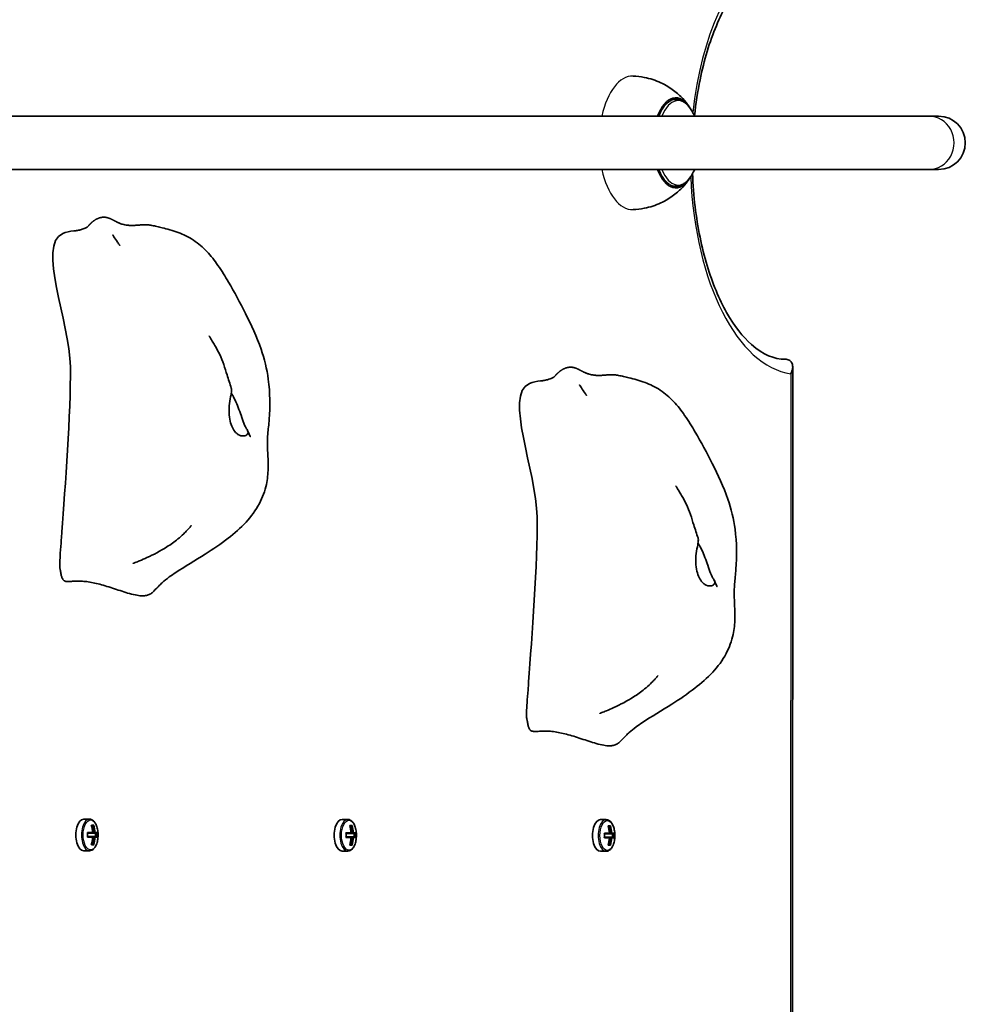
# Model space of a CAD drawing. Units: millimetres. Extents: x 212 to 11117, y -4307 to 4333.
# Drawn here: x 6220 to 6503, y -1491 to -1196 of the extents above; entities that cross this region are included whole.
import ezdxf

# ---------------------------------------------------------------- set-up
doc = ezdxf.new("R2010")
doc.units = ezdxf.units.MM
doc.layers.add('Widoczne (ISO)', color=7, linetype='Continuous', lineweight=35)
doc.layers.add('Widoczne wąskie (ISO)', color=7, linetype='Continuous', lineweight=25)

msp = doc.modelspace()

# ---------------------------------------------------------------- linework, layer by layer
at = {"layer": 'Widoczne (ISO)'}
for p, q in [((6414.77, -1219.53), (6416.64, -1219.53)), ((6492.48, -1224.53), (6150.71, -1224.53)), ((6495.44, -1224.53), (6492.48, -1224.53)), ((6492.48, -1240.53), (6140.05, -1240.53)), ((6492.48, -1240.53), (6495.44, -1240.53)), ((6414.77, -1245.53), (6416.64, -1245.53)), ((6451.67, -1301.31), (6451.67, -1299.66)), ((6451.57, -1676.22), (6451.67, -1301.31)), ((6239, -1435.44), (6240.7, -1435.44)), ((6316.5, -1435.52), (6318.2, -1435.52)), ((6394, -1435.6), (6395.7, -1435.6)), ((6241.29, -1437.25), (6241.99, -1437.25)), ((6241.78, -1437.44), (6241.34, -1437.44)), ((6241.37, -1437.54), (6241.46, -1437.44)), ((6318.79, -1437.33), (6319.49, -1437.33)), ((6319.28, -1437.52), (6318.84, -1437.52)), ((6318.87, -1437.62), (6318.96, -1437.52)), ((6396.29, -1437.41), (6396.99, -1437.41)), ((6396.78, -1437.6), (6396.34, -1437.6)), ((6396.37, -1437.7), (6396.46, -1437.6)), ((6240.17, -1439.49), (6241.68, -1439.49)), ((6241.68, -1440.89), (6240.17, -1440.89)), ((6241.51, -1439.69), (6240.18, -1439.69)), ((6240.18, -1440.69), (6241.51, -1440.69)), ((6241.51, -1439.69), (6242.21, -1439.69)), ((6242.21, -1440.69), (6241.51, -1440.69)), ((6242.11, -1439.49), (6241.68, -1439.49)), ((6241.68, -1440.89), (6242.11, -1440.89)), ((6242.89, -1439.69), (6242.21, -1439.69)), ((6242.21, -1440.69), (6242.89, -1440.69)), ((6242.38, -1439.49), (6243.11, -1439.49)), ((6243.11, -1440.89), (6242.38, -1440.89)), ((6242.58, -1440.69), (6242.58, -1439.69)), ((6317.67, -1439.57), (6319.18, -1439.57)), ((6319.18, -1440.97), (6317.67, -1440.97)), ((6319.01, -1439.77), (6317.68, -1439.77)), ((6317.68, -1440.77), (6319.01, -1440.77)), ((6319.01, -1439.77), (6319.71, -1439.77)), ((6319.71, -1440.77), (6319.01, -1440.77)), ((6319.61, -1439.57), (6319.18, -1439.57)), ((6319.18, -1440.97), (6319.61, -1440.97)), ((6320.39, -1439.77), (6319.71, -1439.77)), ((6319.71, -1440.77), (6320.39, -1440.77)), ((6319.88, -1439.57), (6320.61, -1439.57)), ((6320.61, -1440.97), (6319.88, -1440.97)), ((6320.08, -1440.77), (6320.08, -1439.77)), ((6395.17, -1439.65), (6396.68, -1439.65)), ((6396.68, -1441.05), (6395.17, -1441.05)), ((6396.51, -1439.85), (6395.18, -1439.85)), ((6395.18, -1440.85), (6396.51, -1440.85)), ((6396.51, -1439.85), (6397.21, -1439.85)), ((6397.21, -1440.85), (6396.51, -1440.85)), ((6397.11, -1439.65), (6396.68, -1439.65)), ((6396.68, -1441.05), (6397.11, -1441.05)), ((6397.89, -1439.85), (6397.21, -1439.85)), ((6397.21, -1440.85), (6397.89, -1440.85)), ((6397.38, -1439.65), (6398.11, -1439.65)), ((6398.11, -1441.05), (6397.38, -1441.05)), ((6397.58, -1440.85), (6397.58, -1439.85)), ((6241.99, -1443.13), (6241.29, -1443.13)), ((6241.78, -1442.94), (6241.34, -1442.94)), ((6241.46, -1442.94), (6241.37, -1442.84)), ((6319.49, -1443.21), (6318.79, -1443.21)), ((6319.28, -1443.02), (6318.84, -1443.02)), ((6318.96, -1443.02), (6318.87, -1442.92)), ((6396.99, -1443.29), (6396.29, -1443.29)), ((6396.78, -1443.1), (6396.34, -1443.1)), ((6396.46, -1443.1), (6396.37, -1442.99)), ((6239, -1444.94), (6240.7, -1444.94)), ((6316.5, -1445.02), (6318.2, -1445.02)), ((6394, -1445.1), (6395.7, -1445.1))]:
    msp.add_line(p, q, dxfattribs=at)
msp.add_arc((6495.44, -1232.53), 8, 270, 90, dxfattribs=at)
for centre, major_axis, ratio, start_param, end_param in [((6416.59, -1232.53), (0, 13.5), 0.5, 5.602204, 7.219708), ((6416.59, -1232.53), (0, -13.5), 0.5, 5.346663, 6.964166), ((6239, -1440.19), (0, 4.75), 0.5, 0, 3.141593), ((6316.5, -1440.27), (0, 4.75), 0.5, 0, 3.141593), ((6394, -1440.35), (0, 4.75), 0.5, 0, 3.141593), ((6233.64, -1440.19), (0, -9.3), 0.866025, 1.646079, 1.892438), ((6234.24, -1440.19), (0, -9.11), 0.866025, 1.647673, 1.87729), ((6234.34, -1440.19), (0, 9.3), 0.866025, 4.787671, 5.034031), ((6311.14, -1440.27), (0, -9.3), 0.866025, 1.646079, 1.892438), ((6311.74, -1440.27), (0, -9.11), 0.866025, 1.647673, 1.87729), ((6311.84, -1440.27), (0, 9.3), 0.866025, 4.787671, 5.034031), ((6388.64, -1440.35), (0, -9.3), 0.866025, 1.646079, 1.892438), ((6389.24, -1440.35), (0, -9.11), 0.866025, 1.647673, 1.87729), ((6389.34, -1440.35), (0, 9.3), 0.866025, 4.787671, 5.034031), ((6232.52, -1440.19), (0, -8.85), 0.866025, 1.491685, 1.649908), ((6233.64, -1440.19), (0, -9.3), 0.866025, 1.249155, 1.495514), ((6271.9, -1363.17), (-43.19, -80.21), 0.23719, 0.456252, 0.460056), ((6234.24, -1440.19), (0, -9.11), 0.866025, 1.264302, 1.49392), ((6234.34, -1440.19), (0, 9.3), 0.866025, 4.390747, 4.637107), ((6196.09, -1517.21), (43.19, 80.21), 0.23719, 6.077182, 6.080986), ((6235.37, -1440.19), (0, -8.71), 0.866025, 1.512363, 1.62923), ((6235.46, -1440.19), (0, 8.85), 0.866025, 4.633278, 4.7915), ((6310.02, -1440.27), (0, -8.85), 0.866025, 1.491685, 1.649908), ((6311.14, -1440.27), (0, -9.3), 0.866025, 1.249155, 1.495514), ((6349.4, -1363.25), (-43.19, -80.21), 0.23719, 0.456252, 0.460056), ((6311.74, -1440.27), (0, -9.11), 0.866025, 1.264302, 1.49392), ((6311.84, -1440.27), (0, 9.3), 0.866025, 4.390747, 4.637107), ((6273.59, -1517.28), (43.19, 80.21), 0.23719, 6.077182, 6.080986), ((6312.87, -1440.27), (0, -8.71), 0.866025, 1.512363, 1.62923), ((6312.96, -1440.27), (0, 8.85), 0.866025, 4.633278, 4.7915), ((6387.52, -1440.35), (0, -8.85), 0.866025, 1.491685, 1.649908), ((6388.64, -1440.35), (0, -9.3), 0.866025, 1.249155, 1.495514), ((6426.9, -1363.33), (-43.19, -80.21), 0.23719, 0.456252, 0.460056), ((6389.24, -1440.35), (0, -9.11), 0.866025, 1.264302, 1.49392), ((6389.34, -1440.35), (0, 9.3), 0.866025, 4.390747, 4.637107), ((6351.09, -1517.36), (43.19, 80.21), 0.23719, 6.077182, 6.080986), ((6390.37, -1440.35), (0, -8.71), 0.866025, 1.512363, 1.62923), ((6390.46, -1440.35), (0, 8.85), 0.866025, 4.633278, 4.7915)]:
    msp.add_ellipse(centre, major_axis=major_axis, ratio=ratio, start_param=start_param, end_param=end_param, dxfattribs=at)
for points, degree, knots in [([(6422.21, -1224.43), (6422.6, -1220.73), (6423.15, -1217.11), (6425.08, -1207.7), (6426.75, -1202.19), (6430.76, -1192.64), (6433.09, -1188.59), (6437.76, -1182.64), (6440.06, -1180.55), (6442.31, -1179.18)], 3, [4.919024, 4.919024, 4.919024, 4.919024, 5.100899, 5.100899, 5.410612, 5.410612, 5.716156, 5.716156, 5.987217, 5.987217, 5.987217, 5.987217]), ([(6420.53, -1221.58), (6420.02, -1220.85), (6419.42, -1220.07), (6417.91, -1218.45), (6417.02, -1217.62), (6414.85, -1215.98), (6413.57, -1215.18), (6410.61, -1213.8), (6408.93, -1213.23), (6406.03, -1212.67), (6404.91, -1212.54), (6403.77, -1212.5)], 3, [3.3670168, 3.3670168, 3.3670168, 3.3670168, 3.4989815, 3.4989815, 3.6309462, 3.6309462, 3.7629109, 3.7629109, 3.8948756, 3.8948756, 3.9742718, 3.9742718, 3.9742718, 3.9742718]), ([(6421.38, -1222.88), (6421.15, -1222.48), (6420.89, -1222.1), (6420.35, -1221.42), (6420.07, -1221.11), (6419.46, -1220.57), (6419.14, -1220.33), (6418.47, -1219.94), (6418.12, -1219.79), (6417.39, -1219.59), (6417.01, -1219.53), (6416.64, -1219.53)], 3, [3.1532738, 3.1532738, 3.1532738, 3.1532738, 3.2940083, 3.2940083, 3.4347428, 3.4347428, 3.5754773, 3.5754773, 3.7162118, 3.7162118, 3.8569463, 3.8569463, 3.8569463, 3.8569463]), ([(6403.77, -1252.56), (6404.91, -1252.52), (6406.03, -1252.39), (6408.93, -1251.83), (6410.61, -1251.26), (6413.57, -1249.88), (6414.85, -1249.08), (6417.02, -1247.45), (6417.91, -1246.61), (6419.42, -1245), (6420.02, -1244.22), (6420.53, -1243.49)], 3, [0.8669876, 0.8669876, 0.8669876, 0.8669876, 0.9463837, 0.9463837, 1.0783484, 1.0783484, 1.2103131, 1.2103131, 1.3422779, 1.3422779, 1.4742426, 1.4742426, 1.4742426, 1.4742426]), ([(6416.64, -1245.53), (6417.01, -1245.53), (6417.39, -1245.48), (6418.12, -1245.27), (6418.47, -1245.12), (6419.14, -1244.73), (6419.46, -1244.5), (6420.07, -1243.95), (6420.35, -1243.64), (6420.89, -1242.96), (6421.15, -1242.59), (6421.38, -1242.19)], 3, [0.7153537, 0.7153537, 0.7153537, 0.7153537, 0.8560882, 0.8560882, 0.9968227, 0.9968227, 1.1375572, 1.1375572, 1.2782917, 1.2782917, 1.4190262, 1.4190262, 1.4190262, 1.4190262]), ([(6449.4, -1297.45), (6446.16, -1297.45), (6442.78, -1296.13), (6436.72, -1290.77), (6434.15, -1287.52), (6429.59, -1279.44), (6427.59, -1274.65), (6424.36, -1263.9), (6423.14, -1257.92), (6422.01, -1248.44), (6421.75, -1245.11), (6421.63, -1241.76)], 3, [3.141593, 3.141593, 3.141593, 3.141593, 3.557517, 3.557517, 3.867274, 3.867274, 4.17061, 4.17061, 4.478528, 4.478528, 4.639924, 4.639924, 4.639924, 4.639924]), ([(6249.78, -1256.66), (6249.53, -1256.55), (6248.96, -1256.3), (6248.12, -1255.86), (6247.02, -1255.26), (6245.81, -1254.84), (6244.52, -1254.78), (6243.16, -1255.18), (6241.87, -1255.96), (6241.06, -1256.7), (6240.66, -1257.16), (6240.5, -1257.37)], 4, [0.4611965, 0.4611965, 0.4611965, 0.4611965, 0.4611965, 0.5, 0.55, 0.6, 0.65, 0.7, 0.75, 0.8, 0.8419021, 0.8419021, 0.8419021, 0.8419021, 0.8419021]), ([(6236.03, -1258.98), (6236.03, -1258.98), (6236.07, -1258.98), (6236.24, -1258.95), (6236.35, -1258.94), (6236.6, -1258.9), (6236.64, -1258.9), (6236.74, -1258.88), (6236.79, -1258.87), (6236.88, -1258.86), (6236.92, -1258.85), (6237.03, -1258.83), (6237.1, -1258.82), (6237.22, -1258.8), (6237.28, -1258.79), (6237.41, -1258.76), (6237.47, -1258.75), (6237.61, -1258.72), (6237.69, -1258.7), (6237.88, -1258.65), (6237.98, -1258.63), (6238.25, -1258.56), (6238.4, -1258.52), (6238.79, -1258.4), (6238.99, -1258.32), (6239.56, -1258.09), (6239.81, -1257.95), (6240.25, -1257.65), (6240.4, -1257.5), (6240.5, -1257.37)], 3, [0.100903, 0.100903, 0.100903, 0.100903, 0.234549, 0.234549, 0.342157, 0.342157, 0.363874, 0.363874, 0.383144, 0.383144, 0.396192, 0.396192, 0.416653, 0.416653, 0.434937, 0.434937, 0.456449, 0.456449, 0.486986, 0.486986, 0.536353, 0.536353, 0.625869, 0.625869, 0.805267, 0.805267, 1.192754, 1.192754, 1.644316, 1.644316, 1.644316, 1.644316]), ([(6249.78, -1256.66), (6249.92, -1256.71), (6250.05, -1256.76), (6250.35, -1256.86), (6250.5, -1256.91), (6250.9, -1257.01), (6251.13, -1257.06), (6251.63, -1257.17), (6251.88, -1257.21), (6252.13, -1257.24), (6252.19, -1257.25), (6252.24, -1257.26), (6252.26, -1257.26), (6252.26, -1257.26)], 3, [0, 0, 0, 0, 0.0470409, 0.0470409, 0.1081064, 0.1081064, 0.2105626, 0.2105626, 0.365489, 0.365489, 0.4442883, 0.4442883, 0.493384, 0.493384, 0.493384, 0.493384]), ([(6258.23, -1257.14), (6258.02, -1257.11), (6257.51, -1257.08), (6256.61, -1257.11), (6255.22, -1257.24), (6253.9, -1257.33), (6252.96, -1257.32), (6252.42, -1257.27), (6252.25, -1257.26)], 4, [0.1604197, 0.1604197, 0.1604197, 0.1604197, 0.1604197, 0.2, 0.25, 0.3, 0.35, 0.37248, 0.37248, 0.37248, 0.37248, 0.37248]), ([(6258.23, -1257.14), (6258.63, -1257.19), (6259.02, -1257.25), (6259.95, -1257.41), (6260.46, -1257.51), (6261.49, -1257.73), (6262, -1257.86), (6264.06, -1258.37), (6265.65, -1258.83), (6268.85, -1260.01), (6270.44, -1260.74), (6273.36, -1262.69), (6274.73, -1263.87), (6277.16, -1266.45), (6278.26, -1267.87), (6280.41, -1270.95), (6281.44, -1272.63), (6284.21, -1277.36), (6285.89, -1280.46), (6289.25, -1287.14), (6290.9, -1290.72), (6293.23, -1297.34), (6293.95, -1300.41), (6294.92, -1307.49), (6294.93, -1311.65), (6294.51, -1317.02), (6294.34, -1318.57), (6294.14, -1321.04), (6294.1, -1322), (6294.14, -1324.15), (6294.2, -1325.28), (6294.31, -1327.69), (6294.35, -1328.97), (6294.28, -1331.83), (6294.12, -1333.44), (6293.37, -1337), (6292.65, -1338.96), (6290.62, -1342.8), (6289.23, -1344.68), (6286.02, -1348.15), (6284.21, -1349.7), (6280.12, -1352.85), (6277.78, -1354.42), (6272.4, -1357.85), (6269.27, -1359.68), (6265.93, -1361.89), (6265.25, -1362.36), (6263.83, -1363.4), (6263.26, -1363.87), (6262.32, -1364.74), (6262.01, -1365.03), (6261.18, -1365.84), (6260.62, -1366.41), (6259.94, -1367.11), (6259.84, -1367.22), (6259.73, -1367.33)], 3, [0, 0, 0, 0, 0.122281, 0.122281, 0.310669, 0.310669, 0.531906, 0.531906, 1.196697, 1.196697, 1.76991, 1.76991, 2.309671, 2.309671, 2.837946, 2.837946, 3.449477, 3.449477, 4.565675, 4.565675, 5.746313, 5.746313, 6.677106, 6.677106, 7.895927, 7.895927, 8.412164, 8.412164, 8.882596, 8.882596, 9.275767, 9.275767, 9.665889, 9.665889, 10.143773, 10.143773, 10.758984, 10.758984, 11.447373, 11.447373, 12.186901, 12.186901, 13.069949, 13.069949, 14.209134, 14.209134, 14.519423, 14.519423, 14.977221, 14.977221, 15.165678, 15.165678, 15.436289, 15.436289, 15.487351, 15.487351, 15.487351, 15.487351]), ([(6236.1, -1258.97), (6234.83, -1259.07), (6233.7, -1259.33), (6224.93, -1263.08), (6234.84, -1286.2), (6235.15, -1313.58), (6233.42, -1335.98), (6232.46, -1349.24)], 3, [0.0411796, 0.0411796, 0.0411796, 0.0411796, 0.0860179, 0.0860179, 0.4376242, 0.4376242, 0.7962571, 0.7962571, 0.7962571, 0.7962571]), ([(6247.75, -1260.18), (6247.75, -1260.18), (6247.75, -1260.18), (6247.75, -1260.18), (6247.75, -1260.18), (6247.75, -1260.19)], 3, [1.43029484, 1.43029484, 1.43029484, 1.43029484, 1.43391904, 1.43391904, 1.4459093, 1.4459093, 1.4459093, 1.4459093]), ([(6247.75, -1260.19), (6247.77, -1260.21), (6247.79, -1260.25), (6247.89, -1260.41), (6247.97, -1260.55), (6248.32, -1261.1), (6248.65, -1261.61), (6249.24, -1262.47), (6249.35, -1262.63), (6249.52, -1262.87), (6249.57, -1262.93), (6249.65, -1263.05), (6249.69, -1263.1), (6249.74, -1263.18), (6249.76, -1263.2), (6249.78, -1263.23), (6249.79, -1263.24), (6249.8, -1263.26), (6249.81, -1263.27), (6249.83, -1263.29), (6249.83, -1263.3), (6249.84, -1263.31), (6249.84, -1263.32), (6249.85, -1263.32), (6249.85, -1263.32), (6249.85, -1263.32)], 3, [0, 0, 0, 0, 0.063546, 0.063546, 0.2006806, 0.2006806, 0.5657303, 0.5657303, 0.6421491, 0.6421491, 0.6668226, 0.6668226, 0.6870579, 0.6870579, 0.6952507, 0.6952507, 0.6991475, 0.6991475, 0.7053104, 0.7053104, 0.7112288, 0.7112288, 0.7185083, 0.7185083, 0.7240491, 0.7240491, 0.7240491, 0.7240491]), ([(6276.63, -1290.47), (6276.63, -1290.47), (6276.63, -1290.47), (6276.64, -1290.49), (6276.67, -1290.54), (6276.76, -1290.69), (6276.83, -1290.8), (6276.97, -1291.04), (6277.06, -1291.18), (6277.28, -1291.54), (6277.42, -1291.77), (6277.82, -1292.43), (6278.07, -1292.86), (6278.84, -1294.18), (6279.33, -1295.09), (6280.74, -1297.97), (6281.35, -1300.1), (6282.41, -1303.51), (6282.84, -1304.82), (6283.27, -1306.09)], 3, [1.673952, 1.673952, 1.673952, 1.673952, 1.687538, 1.687538, 1.746813, 1.746813, 1.805804, 1.805804, 1.865464, 1.865464, 1.955389, 1.955389, 2.11114, 2.11114, 2.421705, 2.421705, 3.076316, 3.076316, 3.497259, 3.497259, 3.497259, 3.497259]), ([(6451.3, -1301.31), (6451.52, -1300.79), (6451.65, -1300.27), (6451.68, -1299.25), (6451.57, -1298.79), (6451.17, -1298.12), (6450.91, -1297.87), (6450.39, -1297.61), (6450.2, -1297.55), (6449.81, -1297.47), (6449.62, -1297.45), (6449.42, -1297.45)], 3, [0.0002032, 0.0002032, 0.0002032, 0.0002032, 0.2292979, 0.2292979, 0.4726701, 0.4726701, 0.6616026, 0.6616026, 0.7542942, 0.7542942, 0.8339155, 0.8339155, 0.8339155, 0.8339155]), ([(6376.03, -1303.98), (6376.03, -1303.98), (6376.07, -1303.98), (6376.24, -1303.95), (6376.35, -1303.94), (6376.6, -1303.9), (6376.64, -1303.9), (6376.74, -1303.88), (6376.79, -1303.87), (6376.88, -1303.86), (6376.92, -1303.85), (6377.03, -1303.83), (6377.1, -1303.82), (6377.22, -1303.8), (6377.28, -1303.79), (6377.41, -1303.76), (6377.47, -1303.75), (6377.61, -1303.72), (6377.69, -1303.7), (6377.88, -1303.65), (6377.98, -1303.63), (6378.25, -1303.56), (6378.4, -1303.52), (6378.79, -1303.4), (6378.99, -1303.32), (6379.56, -1303.09), (6379.81, -1302.95), (6380.25, -1302.65), (6380.4, -1302.5), (6380.5, -1302.37)], 3, [0.100903, 0.100903, 0.100903, 0.100903, 0.234549, 0.234549, 0.342157, 0.342157, 0.363874, 0.363874, 0.383144, 0.383144, 0.396192, 0.396192, 0.416653, 0.416653, 0.434937, 0.434937, 0.456449, 0.456449, 0.486986, 0.486986, 0.536353, 0.536353, 0.625869, 0.625869, 0.805267, 0.805267, 1.192754, 1.192754, 1.644316, 1.644316, 1.644316, 1.644316]), ([(6389.78, -1301.66), (6389.53, -1301.55), (6388.96, -1301.3), (6388.12, -1300.86), (6387.02, -1300.26), (6385.81, -1299.84), (6384.52, -1299.78), (6383.16, -1300.18), (6381.87, -1300.96), (6381.06, -1301.7), (6380.66, -1302.16), (6380.5, -1302.37)], 4, [0.4611965, 0.4611965, 0.4611965, 0.4611965, 0.4611965, 0.5, 0.55, 0.6, 0.65, 0.7, 0.75, 0.8, 0.8419021, 0.8419021, 0.8419021, 0.8419021, 0.8419021]), ([(6389.78, -1301.66), (6389.92, -1301.71), (6390.05, -1301.76), (6390.35, -1301.86), (6390.5, -1301.91), (6390.9, -1302.01), (6391.13, -1302.06), (6391.63, -1302.17), (6391.88, -1302.21), (6392.13, -1302.24), (6392.19, -1302.25), (6392.24, -1302.26), (6392.26, -1302.26), (6392.26, -1302.26)], 3, [0, 0, 0, 0, 0.0470409, 0.0470409, 0.1081064, 0.1081064, 0.2105626, 0.2105626, 0.365489, 0.365489, 0.4442883, 0.4442883, 0.493384, 0.493384, 0.493384, 0.493384]), ([(6398.23, -1302.14), (6398.02, -1302.11), (6397.51, -1302.08), (6396.61, -1302.11), (6395.22, -1302.24), (6393.9, -1302.33), (6392.96, -1302.32), (6392.42, -1302.27), (6392.25, -1302.26)], 4, [0.1604197, 0.1604197, 0.1604197, 0.1604197, 0.1604197, 0.2, 0.25, 0.3, 0.35, 0.37248, 0.37248, 0.37248, 0.37248, 0.37248]), ([(6398.23, -1302.14), (6398.63, -1302.19), (6399.02, -1302.25), (6399.95, -1302.41), (6400.46, -1302.51), (6401.49, -1302.73), (6402, -1302.86), (6404.06, -1303.37), (6405.65, -1303.83), (6408.85, -1305.01), (6410.44, -1305.74), (6413.36, -1307.69), (6414.73, -1308.87), (6417.16, -1311.45), (6418.26, -1312.87), (6420.41, -1315.95), (6421.44, -1317.63), (6424.21, -1322.36), (6425.89, -1325.46), (6429.25, -1332.14), (6430.9, -1335.72), (6433.23, -1342.34), (6433.95, -1345.41), (6434.92, -1352.49), (6434.93, -1356.65), (6434.51, -1362.02), (6434.34, -1363.57), (6434.14, -1366.04), (6434.1, -1367), (6434.14, -1369.15), (6434.2, -1370.28), (6434.31, -1372.69), (6434.35, -1373.97), (6434.28, -1376.83), (6434.12, -1378.44), (6433.37, -1382), (6432.65, -1383.96), (6430.62, -1387.8), (6429.23, -1389.68), (6426.02, -1393.15), (6424.21, -1394.7), (6420.12, -1397.85), (6417.78, -1399.42), (6412.4, -1402.85), (6409.27, -1404.68), (6405.93, -1406.89), (6405.25, -1407.36), (6403.83, -1408.4), (6403.26, -1408.87), (6402.32, -1409.74), (6402.01, -1410.03), (6401.18, -1410.84), (6400.62, -1411.41), (6399.94, -1412.11), (6399.84, -1412.22), (6399.73, -1412.33)], 3, [0, 0, 0, 0, 0.122281, 0.122281, 0.310669, 0.310669, 0.531906, 0.531906, 1.196697, 1.196697, 1.76991, 1.76991, 2.309671, 2.309671, 2.837946, 2.837946, 3.449477, 3.449477, 4.565675, 4.565675, 5.746313, 5.746313, 6.677106, 6.677106, 7.895927, 7.895927, 8.412164, 8.412164, 8.882596, 8.882596, 9.275767, 9.275767, 9.665889, 9.665889, 10.143773, 10.143773, 10.758984, 10.758984, 11.447373, 11.447373, 12.186901, 12.186901, 13.069949, 13.069949, 14.209134, 14.209134, 14.519423, 14.519423, 14.977221, 14.977221, 15.165678, 15.165678, 15.436289, 15.436289, 15.487351, 15.487351, 15.487351, 15.487351]), ([(6451.06, -1301.8), (6451.06, -1301.79), (6451.07, -1301.79), (6451.15, -1301.63), (6451.23, -1301.47), (6451.3, -1301.31)], 3, [-0.00130888, -0.00130888, -0.00130888, -0.00130888, 0, 0, 0.06964185, 0.06964185, 0.06964185, 0.06964185]), ([(6376.1, -1303.97), (6374.83, -1304.07), (6373.7, -1304.33), (6364.93, -1308.08), (6374.84, -1331.2), (6375.15, -1358.58), (6373.42, -1380.98), (6372.46, -1394.24)], 3, [0.0411796, 0.0411796, 0.0411796, 0.0411796, 0.0860179, 0.0860179, 0.4376242, 0.4376242, 0.7962571, 0.7962571, 0.7962571, 0.7962571]), ([(6387.75, -1305.18), (6387.75, -1305.18), (6387.75, -1305.18), (6387.75, -1305.18), (6387.75, -1305.18), (6387.75, -1305.19)], 3, [1.43029484, 1.43029484, 1.43029484, 1.43029484, 1.43391904, 1.43391904, 1.4459093, 1.4459093, 1.4459093, 1.4459093]), ([(6387.75, -1305.19), (6387.77, -1305.21), (6387.79, -1305.25), (6387.89, -1305.41), (6387.97, -1305.55), (6388.32, -1306.1), (6388.65, -1306.61), (6389.24, -1307.47), (6389.35, -1307.63), (6389.52, -1307.87), (6389.57, -1307.93), (6389.65, -1308.05), (6389.69, -1308.1), (6389.74, -1308.18), (6389.76, -1308.2), (6389.78, -1308.23), (6389.79, -1308.24), (6389.8, -1308.26), (6389.81, -1308.27), (6389.83, -1308.29), (6389.83, -1308.3), (6389.84, -1308.31), (6389.84, -1308.32), (6389.85, -1308.32), (6389.85, -1308.32), (6389.85, -1308.32)], 3, [0, 0, 0, 0, 0.063546, 0.063546, 0.2006806, 0.2006806, 0.5657303, 0.5657303, 0.6421491, 0.6421491, 0.6668226, 0.6668226, 0.6870579, 0.6870579, 0.6952507, 0.6952507, 0.6991475, 0.6991475, 0.7053104, 0.7053104, 0.7112288, 0.7112288, 0.7185083, 0.7185083, 0.7240491, 0.7240491, 0.7240491, 0.7240491]), ([(6285.26, -1320.01), (6285.02, -1319.85), (6284.79, -1319.65), (6284.21, -1319.03), (6283.89, -1318.53), (6283.34, -1317.37), (6283.11, -1316.72), (6282.76, -1315.22), (6282.64, -1314.38), (6282.56, -1312.58), (6282.61, -1311.63), (6282.85, -1309.73), (6283.04, -1308.86), (6283.29, -1307.56), (6283.38, -1307.07), (6283.36, -1306.43), (6283.32, -1306.25), (6283.27, -1306.09)], 3, [-6.015053, -6.015053, -6.015053, -6.015053, -5.875346, -5.875346, -5.640763, -5.640763, -5.410461, -5.410461, -5.163496, -5.163496, -4.900702, -4.900702, -4.625163, -4.625163, -4.418761, -4.418761, -4.314766, -4.314766, -4.314766, -4.314766]), ([(6283.28, -1307.61), (6283.33, -1307.71), (6283.39, -1307.8), (6283.78, -1308.47), (6284.1, -1309.08), (6284.75, -1310.43), (6285.07, -1311.17), (6285.66, -1312.71), (6285.94, -1313.51), (6286.47, -1315.15), (6286.72, -1315.96), (6287.37, -1317.55), (6287.72, -1318.09), (6288.04, -1318.63), (6288.24, -1318.96), (6288.32, -1319.51), (6288.29, -1319.76), (6287.87, -1320.26), (6287.46, -1320.44), (6286.49, -1320.53), (6285.87, -1320.42), (6285.26, -1320.01)], 3, [-2.704998, -2.704998, -2.704998, -2.704998, -2.668915, -2.668915, -2.460449, -2.460449, -2.232292, -2.232292, -1.989986, -1.989986, -1.71351, -1.71351, -1.378014, -1.378014, -0.971947, -0.971947, -0.693433, -0.693433, -0.359044, -0.359044, 0, 0, 0, 0]), ([(6288.16, -1318.88), (6288.32, -1319.23), (6288.47, -1319.57), (6288.72, -1320.15), (6288.84, -1320.4), (6288.93, -1320.6), (6288.94, -1320.62), (6288.96, -1320.66), (6288.96, -1320.67), (6288.96, -1320.67), (6288.96, -1320.67), (6288.96, -1320.67)], 3, [0, 0, 0, 0, 0.1529849, 0.1529849, 0.2680745, 0.2680745, 0.2868252, 0.2868252, 0.3022704, 0.3022704, 0.3027034, 0.3027034, 0.3027034, 0.3027034]), ([(6416.63, -1335.47), (6416.63, -1335.47), (6416.63, -1335.47), (6416.64, -1335.49), (6416.67, -1335.54), (6416.76, -1335.69), (6416.83, -1335.8), (6416.97, -1336.04), (6417.06, -1336.18), (6417.28, -1336.54), (6417.42, -1336.77), (6417.82, -1337.43), (6418.07, -1337.86), (6418.84, -1339.18), (6419.33, -1340.09), (6420.74, -1342.97), (6421.35, -1345.1), (6422.41, -1348.51), (6422.84, -1349.82), (6423.27, -1351.09)], 3, [1.673952, 1.673952, 1.673952, 1.673952, 1.687538, 1.687538, 1.746813, 1.746813, 1.805804, 1.805804, 1.865464, 1.865464, 1.955389, 1.955389, 2.11114, 2.11114, 2.421705, 2.421705, 3.076316, 3.076316, 3.497259, 3.497259, 3.497259, 3.497259]), ([(6232.07, -1361.16), (6232.05, -1361.06), (6232.03, -1360.94), (6231.98, -1360.71), (6231.96, -1360.61), (6231.91, -1360.4), (6231.9, -1360.3), (6231.86, -1360.05), (6231.85, -1359.91), (6231.81, -1359.43), (6231.82, -1359.05), (6231.84, -1358.35), (6231.85, -1358.02), (6231.9, -1357.02), (6231.94, -1356.35), (6232.08, -1354.32), (6232.18, -1352.98), (6232.34, -1350.84), (6232.4, -1350.04), (6232.46, -1349.24)], 3, [0, 0, 0, 0, 0.058276, 0.058276, 0.093153, 0.093153, 0.126554, 0.126554, 0.177084, 0.177084, 0.289743, 0.289743, 0.388853, 0.388853, 0.590779, 0.590779, 1.00836, 1.00836, 1.263377, 1.263377, 1.263377, 1.263377]), ([(6271.28, -1347.36), (6271.28, -1347.36), (6271.26, -1347.38), (6271.2, -1347.45), (6271.16, -1347.5), (6271.04, -1347.64), (6270.97, -1347.73), (6270.78, -1347.94), (6270.67, -1348.07), (6270.37, -1348.4), (6270.18, -1348.61), (6269.67, -1349.15), (6269.34, -1349.48), (6268.44, -1350.35), (6267.84, -1350.88), (6266.18, -1352.24), (6265.07, -1353.04), (6262, -1355.01), (6259.97, -1356.07), (6257.23, -1357.33), (6256.49, -1357.65), (6255.31, -1358.14), (6254.85, -1358.32), (6254.29, -1358.54), (6254.15, -1358.6), (6253.95, -1358.67), (6253.88, -1358.7), (6253.82, -1358.72), (6253.81, -1358.73), (6253.81, -1358.73), (6253.81, -1358.73), (6253.81, -1358.73)], 3, [0.005882, 0.005882, 0.005882, 0.005882, 0.049289, 0.049289, 0.095247, 0.095247, 0.14311, 0.14311, 0.204477, 0.204477, 0.293197, 0.293197, 0.433715, 0.433715, 0.670402, 0.670402, 1.08285, 1.08285, 1.79882, 1.79882, 2.06636, 2.06636, 2.242739, 2.242739, 2.308263, 2.308263, 2.357288, 2.357288, 2.380307, 2.380307, 2.380552, 2.380552, 2.380552, 2.380552]), ([(6425.26, -1365.01), (6425.02, -1364.85), (6424.79, -1364.65), (6424.21, -1364.03), (6423.89, -1363.53), (6423.34, -1362.37), (6423.11, -1361.72), (6422.76, -1360.22), (6422.64, -1359.38), (6422.56, -1357.58), (6422.61, -1356.63), (6422.85, -1354.73), (6423.04, -1353.86), (6423.29, -1352.56), (6423.38, -1352.07), (6423.36, -1351.43), (6423.32, -1351.25), (6423.27, -1351.09)], 3, [-6.015053, -6.015053, -6.015053, -6.015053, -5.875346, -5.875346, -5.640763, -5.640763, -5.410461, -5.410461, -5.163496, -5.163496, -4.900702, -4.900702, -4.625163, -4.625163, -4.418761, -4.418761, -4.314766, -4.314766, -4.314766, -4.314766]), ([(6423.28, -1352.61), (6423.33, -1352.71), (6423.39, -1352.8), (6423.78, -1353.47), (6424.1, -1354.08), (6424.75, -1355.43), (6425.07, -1356.17), (6425.66, -1357.71), (6425.94, -1358.51), (6426.47, -1360.15), (6426.72, -1360.96), (6427.37, -1362.55), (6427.72, -1363.09), (6428.04, -1363.63), (6428.24, -1363.96), (6428.32, -1364.51), (6428.29, -1364.76), (6427.87, -1365.26), (6427.46, -1365.44), (6426.49, -1365.53), (6425.87, -1365.42), (6425.26, -1365.01)], 3, [-2.704998, -2.704998, -2.704998, -2.704998, -2.668915, -2.668915, -2.460449, -2.460449, -2.232292, -2.232292, -1.989986, -1.989986, -1.71351, -1.71351, -1.378014, -1.378014, -0.971947, -0.971947, -0.693433, -0.693433, -0.359044, -0.359044, 0, 0, 0, 0]), ([(6428.16, -1363.88), (6428.32, -1364.23), (6428.47, -1364.57), (6428.72, -1365.15), (6428.84, -1365.4), (6428.93, -1365.6), (6428.94, -1365.62), (6428.96, -1365.66), (6428.96, -1365.67), (6428.96, -1365.67), (6428.96, -1365.67), (6428.96, -1365.67)], 3, [0, 0, 0, 0, 0.1529849, 0.1529849, 0.2680745, 0.2680745, 0.2868252, 0.2868252, 0.3022704, 0.3022704, 0.3027034, 0.3027034, 0.3027034, 0.3027034]), ([(6372.07, -1406.16), (6372.05, -1406.06), (6372.03, -1405.94), (6371.98, -1405.71), (6371.96, -1405.61), (6371.91, -1405.4), (6371.9, -1405.3), (6371.86, -1405.05), (6371.85, -1404.91), (6371.81, -1404.43), (6371.82, -1404.05), (6371.84, -1403.35), (6371.85, -1403.02), (6371.9, -1402.02), (6371.94, -1401.35), (6372.08, -1399.32), (6372.18, -1397.98), (6372.34, -1395.84), (6372.4, -1395.04), (6372.46, -1394.24)], 3, [0, 0, 0, 0, 0.058276, 0.058276, 0.093153, 0.093153, 0.126554, 0.126554, 0.177084, 0.177084, 0.289743, 0.289743, 0.388853, 0.388853, 0.590779, 0.590779, 1.00836, 1.00836, 1.263377, 1.263377, 1.263377, 1.263377]), ([(6411.28, -1392.36), (6411.28, -1392.36), (6411.26, -1392.38), (6411.2, -1392.45), (6411.16, -1392.5), (6411.04, -1392.64), (6410.97, -1392.73), (6410.78, -1392.94), (6410.67, -1393.07), (6410.37, -1393.4), (6410.18, -1393.61), (6409.67, -1394.15), (6409.34, -1394.48), (6408.44, -1395.35), (6407.84, -1395.88), (6406.18, -1397.24), (6405.07, -1398.04), (6402, -1400.01), (6399.97, -1401.07), (6397.23, -1402.33), (6396.49, -1402.65), (6395.31, -1403.14), (6394.85, -1403.32), (6394.29, -1403.54), (6394.15, -1403.6), (6393.95, -1403.67), (6393.88, -1403.7), (6393.82, -1403.72), (6393.81, -1403.73), (6393.81, -1403.73), (6393.81, -1403.73), (6393.81, -1403.73)], 3, [0.005882, 0.005882, 0.005882, 0.005882, 0.049289, 0.049289, 0.095247, 0.095247, 0.14311, 0.14311, 0.204477, 0.204477, 0.293197, 0.293197, 0.433715, 0.433715, 0.670402, 0.670402, 1.08285, 1.08285, 1.79882, 1.79882, 2.06636, 2.06636, 2.242739, 2.242739, 2.308263, 2.308263, 2.357288, 2.357288, 2.380307, 2.380307, 2.380552, 2.380552, 2.380552, 2.380552]), ([(6240.7, -1444.94), (6240.95, -1444.94), (6241.21, -1444.87), (6241.7, -1444.62), (6241.94, -1444.43), (6242.39, -1443.9), (6242.6, -1443.55), (6242.94, -1442.74), (6243.08, -1442.28), (6243.26, -1441.32), (6243.31, -1440.82), (6243.33, -1439.82), (6243.29, -1439.31), (6243.14, -1438.35), (6243.02, -1437.89), (6242.71, -1437.05), (6242.51, -1436.67), (6242.04, -1436.04), (6241.76, -1435.79), (6241.21, -1435.51), (6240.95, -1435.44), (6240.7, -1435.44)], 3, [1.570796, 1.570796, 1.570796, 1.570796, 1.818005, 1.818005, 2.099206, 2.099206, 2.434498, 2.434498, 2.777044, 2.777044, 3.113355, 3.113355, 3.447178, 3.447178, 3.782738, 3.782738, 4.124037, 4.124037, 4.464107, 4.464107, 4.712389, 4.712389, 4.712389, 4.712389]), ([(6318.2, -1445.02), (6318.45, -1445.02), (6318.71, -1444.95), (6319.2, -1444.7), (6319.44, -1444.51), (6319.89, -1443.98), (6320.1, -1443.62), (6320.44, -1442.82), (6320.58, -1442.36), (6320.76, -1441.4), (6320.81, -1440.9), (6320.83, -1439.9), (6320.79, -1439.39), (6320.64, -1438.43), (6320.52, -1437.97), (6320.21, -1437.13), (6320.01, -1436.75), (6319.54, -1436.12), (6319.26, -1435.86), (6318.71, -1435.59), (6318.45, -1435.52), (6318.2, -1435.52)], 3, [1.570796, 1.570796, 1.570796, 1.570796, 1.818005, 1.818005, 2.099206, 2.099206, 2.434498, 2.434498, 2.777044, 2.777044, 3.113355, 3.113355, 3.447178, 3.447178, 3.782738, 3.782738, 4.124037, 4.124037, 4.464107, 4.464107, 4.712389, 4.712389, 4.712389, 4.712389]), ([(6395.7, -1445.1), (6395.95, -1445.1), (6396.21, -1445.03), (6396.7, -1444.78), (6396.94, -1444.58), (6397.39, -1444.06), (6397.6, -1443.7), (6397.94, -1442.9), (6398.08, -1442.44), (6398.26, -1441.48), (6398.31, -1440.98), (6398.33, -1439.97), (6398.29, -1439.47), (6398.14, -1438.51), (6398.02, -1438.05), (6397.71, -1437.21), (6397.51, -1436.83), (6397.04, -1436.2), (6396.76, -1435.94), (6396.21, -1435.66), (6395.95, -1435.6), (6395.7, -1435.6)], 3, [1.570796, 1.570796, 1.570796, 1.570796, 1.818005, 1.818005, 2.099206, 2.099206, 2.434498, 2.434498, 2.777044, 2.777044, 3.113355, 3.113355, 3.447178, 3.447178, 3.782738, 3.782738, 4.124037, 4.124037, 4.464107, 4.464107, 4.712389, 4.712389, 4.712389, 4.712389])]:
    msp.add_open_spline(points, degree=degree, knots=knots, dxfattribs=at)
for points, degree in [([(6422.26, -1224.53), (6422.01, -1224.01), (6421.73, -1223.46), (6421.38, -1222.88)], 3), ([(6421.38, -1242.19), (6421.73, -1241.61), (6422.01, -1241.06), (6422.26, -1240.53)], 3), ([(6259.73, -1367.33), (6254.1, -1373.13), (6236.33, -1354.89), (6233.34, -1369.97), (6232.07, -1361.16)], 4), ([(6399.73, -1412.33), (6394.1, -1418.13), (6376.33, -1399.89), (6373.34, -1414.97), (6372.07, -1406.16)], 4), ([(6241.99, -1437.25), (6241.92, -1437.31), (6241.85, -1437.38), (6241.78, -1437.44)], 3), ([(6319.49, -1437.33), (6319.42, -1437.39), (6319.35, -1437.46), (6319.28, -1437.52)], 3), ([(6396.99, -1437.41), (6396.92, -1437.47), (6396.85, -1437.53), (6396.78, -1437.6)], 3), ([(6241.68, -1439.49), (6241.67, -1439.52), (6241.66, -1439.56), (6241.65, -1439.59)], 3), ([(6241.68, -1440.89), (6241.67, -1440.86), (6241.66, -1440.82), (6241.65, -1440.79)], 3), ([(6242.38, -1439.49), (6242.34, -1439.52), (6242.29, -1439.56), (6242.25, -1439.59)], 3), ([(6242.38, -1440.89), (6242.34, -1440.86), (6242.29, -1440.82), (6242.25, -1440.79)], 3), ([(6243.11, -1439.49), (6243.04, -1439.55), (6242.97, -1439.62), (6242.9, -1439.68)], 3), ([(6243.11, -1440.89), (6243.04, -1440.83), (6242.97, -1440.76), (6242.9, -1440.7)], 3), ([(6319.18, -1439.57), (6319.17, -1439.6), (6319.16, -1439.64), (6319.15, -1439.67)], 3), ([(6319.18, -1440.97), (6319.17, -1440.94), (6319.16, -1440.9), (6319.15, -1440.87)], 3), ([(6319.88, -1439.57), (6319.84, -1439.6), (6319.79, -1439.64), (6319.75, -1439.67)], 3), ([(6319.88, -1440.97), (6319.84, -1440.94), (6319.79, -1440.9), (6319.75, -1440.87)], 3), ([(6320.61, -1439.57), (6320.54, -1439.63), (6320.47, -1439.7), (6320.4, -1439.76)], 3), ([(6320.61, -1440.97), (6320.54, -1440.9), (6320.47, -1440.84), (6320.4, -1440.78)], 3), ([(6396.68, -1439.65), (6396.67, -1439.68), (6396.66, -1439.71), (6396.65, -1439.75)], 3), ([(6396.68, -1441.05), (6396.67, -1441.01), (6396.66, -1440.98), (6396.65, -1440.95)], 3), ([(6397.38, -1439.65), (6397.34, -1439.68), (6397.29, -1439.71), (6397.25, -1439.75)], 3), ([(6397.38, -1441.05), (6397.34, -1441.01), (6397.29, -1440.98), (6397.25, -1440.95)], 3), ([(6398.11, -1439.65), (6398.04, -1439.71), (6397.97, -1439.78), (6397.9, -1439.84)], 3), ([(6398.11, -1441.05), (6398.04, -1440.98), (6397.97, -1440.92), (6397.9, -1440.86)], 3), ([(6241.78, -1442.94), (6241.85, -1443), (6241.92, -1443.07), (6241.99, -1443.13)], 3), ([(6319.28, -1443.02), (6319.35, -1443.08), (6319.42, -1443.15), (6319.49, -1443.21)], 3), ([(6396.78, -1443.1), (6396.85, -1443.16), (6396.92, -1443.22), (6396.99, -1443.29)], 3)]:
    msp.add_open_spline(points, degree=degree, dxfattribs=at)
for points, weights in [([(6241.51, -1440.69), (6241.58, -1440.74), (6241.65, -1440.79)], [1, 0.999996409343, 0.999996436386]), ([(6242.25, -1439.59), (6242.18, -1439.54), (6242.11, -1439.49)], [0.999996436383, 0.99999640934, 1]), ([(6242.11, -1440.89), (6242.18, -1440.84), (6242.25, -1440.79)], [1, 0.999996409341, 0.999996436384]), ([(6242.21, -1439.69), (6242.23, -1439.64), (6242.25, -1439.59)], [1, 0.999996409343, 0.999996436386]), ([(6242.89, -1439.69), (6242.9, -1439.69), (6242.9, -1439.68)], [1.08473776235, 1.08467217646, 1.08460634688]), ([(6242.9, -1440.7), (6242.9, -1440.69), (6242.89, -1440.69)], [1.08460634688, 1.08467217646, 1.08473776235]), ([(6319.01, -1440.77), (6319.08, -1440.82), (6319.15, -1440.87)], [1, 0.999996409343, 0.999996436386]), ([(6319.75, -1439.67), (6319.68, -1439.62), (6319.61, -1439.57)], [0.999996436383, 0.99999640934, 1]), ([(6319.61, -1440.97), (6319.68, -1440.92), (6319.75, -1440.87)], [1, 0.999996409341, 0.999996436384]), ([(6319.71, -1439.77), (6319.73, -1439.72), (6319.75, -1439.67)], [1, 0.999996409343, 0.999996436386]), ([(6320.39, -1439.77), (6320.4, -1439.76), (6320.4, -1439.76)], [1.08473776235, 1.08467217646, 1.08460634688]), ([(6320.4, -1440.78), (6320.4, -1440.77), (6320.39, -1440.77)], [1.08460634688, 1.08467217646, 1.08473776235]), ([(6396.51, -1440.85), (6396.58, -1440.9), (6396.65, -1440.95)], [1, 0.999996409343, 0.999996436386]), ([(6397.25, -1439.75), (6397.18, -1439.7), (6397.11, -1439.65)], [0.999996436383, 0.99999640934, 1]), ([(6397.11, -1441.05), (6397.18, -1441), (6397.25, -1440.95)], [1, 0.999996409341, 0.999996436384]), ([(6397.21, -1439.85), (6397.23, -1439.8), (6397.25, -1439.75)], [1, 0.999996409343, 0.999996436386]), ([(6397.89, -1439.85), (6397.9, -1439.84), (6397.9, -1439.84)], [1.08473776235, 1.08467217646, 1.08460634688]), ([(6397.9, -1440.86), (6397.9, -1440.85), (6397.89, -1440.85)], [1.08460634688, 1.08467217646, 1.08473776235])]:
    msp.add_rational_spline(points, weights, degree=2, dxfattribs=at)
at = {"layer": 'Widoczne wąskie (ISO)'}
msp.add_line((6451.06, -1301.8), (6450.97, -1676.22), dxfattribs=at)
for centre, major_axis, ratio, start_param, end_param in [((6453.3, -1237.24), (0, 64.71), 0.5, 0.295969, 1.355534), ((6403.6, -1232.53), (0, 20.03), 0.5, 6.266031, 7.443152), ((6416.64, -1232.53), (0, 13), 0.5, 0, 0.907923), ((6417.28, -1232.53), (0, 12.67), 0.5, 5.579513, 7.170337), ((6492.48, -1232.53), (0, -8), 0.950654, 0, 3.141593), ((6403.6, -1232.53), (0, -20.03), 0.5, 5.123219, 6.30034), ((6416.64, -1232.53), (0, -13), 0.5, 5.375263, 6.283185), ((6417.28, -1232.53), (0, -12.67), 0.5, 5.396033, 6.986858), ((6453.3, -1237.24), (0, -64.71), 0.5, 4.796957, 6.214032), ((6449.4, -1237.24), (0, -60.21), 0.5, 0, 0.000478), ((6240.7, -1440.19), (0, 4.75), 0.5, 0, 3.141593), ((6318.2, -1440.27), (0, 4.75), 0.5, 0, 3.141593), ((6395.7, -1440.35), (0, 4.75), 0.5, 0, 3.141593)]:
    msp.add_ellipse(centre, major_axis=major_axis, ratio=ratio, start_param=start_param, end_param=end_param, dxfattribs=at)
for centre in [(6241.07, -1440.19), (6318.57, -1440.27), (6396.07, -1440.35)]:
    msp.add_ellipse(centre, major_axis=(0, 4.49), ratio=0.5, dxfattribs=at)
msp.add_open_spline([(6451.67, -1301.31), (6451.67, -1301.31), (6451.65, -1301.31), (6451.57, -1301.31), (6451.46, -1301.31), (6451.3, -1301.31)], degree=3, knots=[1.0471975, 1.0471975, 1.0471975, 1.0471975, 1.1780973, 1.1780973, 1.4556048, 1.4556048, 1.4556048, 1.4556048], dxfattribs=at)

doc.saveas('drawing.dxf')
